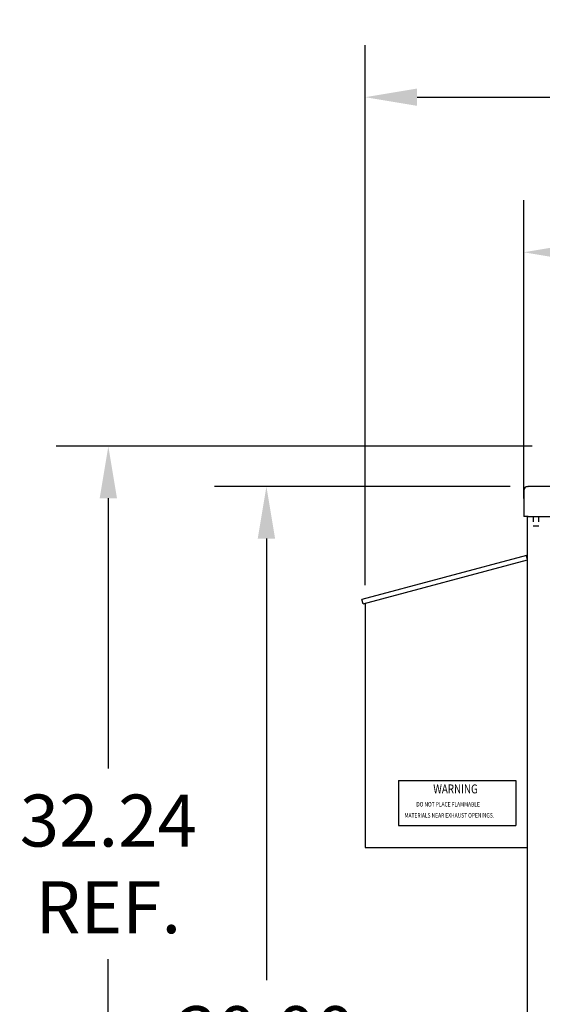
# Model space of a CAD drawing. Units: inches. Extents: x -4 to 197, y -42 to 111.
# Drawn here: x 44 to 59, y 37 to 64 of the extents above; entities that cross this region are included whole.
import ezdxf

# ---------------------------------------------------------------- set-up
doc = ezdxf.new("R2010")
doc.units = ezdxf.units.IN
doc.header["$MEASUREMENT"] = 0
doc.styles.add('MASTER', font='romans', dxfattribs={"width": 0.8})
doc.dimstyles.get("Standard").update_dxf_attribs({"dimtxt": 0.18, "dimasz": 0.18, "dimexe": 0.18, "dimexo": 0.0625, "dimgap": 0.09, "dimtad": 0, "dimtih": 1, "dimtoh": 1, "dimzin": 4, "dimdsep": 46, "dimtxsty": 'Standard', "dimcen": 0.09, "dimadec": 0, "dimazin": 1, "dimtfac": 1, "dimtofl": 0, "dimtmove": 0, "dimatfit": 3, "dimfxl": 1, "dimtolj": 1, "dimtzin": 0, "dimarcsym": 0})

# ---------------------------------------------------------------- blocks, each defined once
blk = doc.blocks.new('*D5')
at = {"color": 0, "lineweight": -2, "transparency": 16777216}
for p, q in [((58.336, 51.117), (58.336, 59.374)), ((82.552, 51.837), (82.552, 59.374)), ((59.776, 57.934), (66.844, 57.934)), ((81.112, 57.934), (74.044, 57.934))]:
    blk.add_line(p, q, dxfattribs=at)
at = {"color": 0, "transparency": 16777216}
for points in [[(59.776, 58.174), (59.776, 57.694), (58.336, 57.934)], [(81.112, 58.174), (81.112, 57.694), (82.552, 57.934)]]:
    blk.add_solid(points, dxfattribs=at)
at = {"layer": 'Defpoints', "color": 0, "transparency": 16777216}
for p in [(58.336, 57.934), (82.552, 51.337), (58.336, 50.617)]:
    blk.add_point(p, dxfattribs=at)
at = {"color": 0, "transparency": 16777216, "insert": (70.444, 57.934), "char_height": 1.44, "attachment_point": 5}
blk.add_mtext('\\A1;24.24', dxfattribs=at)
blk = doc.blocks.new('*D6')
at = {"color": 0, "lineweight": -2, "transparency": 16777216}
for p, q in [((53.944, 48.713), (53.944, 63.669)), ((86.944, 30.713), (86.944, 63.669)), ((55.384, 62.229), (63.964, 62.229)), ((85.504, 62.229), (76.924, 62.229))]:
    blk.add_line(p, q, dxfattribs=at)
at = {"color": 0, "transparency": 16777216}
for points in [[(55.384, 62.469), (55.384, 61.989), (53.944, 62.229)], [(85.504, 62.469), (85.504, 61.989), (86.944, 62.229)]]:
    blk.add_solid(points, dxfattribs=at)
at = {"layer": 'Defpoints', "color": 0, "transparency": 16777216}
for p in [(86.944, 62.229), (53.944, 48.213), (86.944, 30.213)]:
    blk.add_point(p, dxfattribs=at)
at = {"color": 0, "transparency": 16777216, "insert": (70.444, 62.229), "char_height": 1.44, "attachment_point": 5}
blk.add_mtext('\\A1;33.00 REF.', dxfattribs=at)
blk = doc.blocks.new('*D8')
at = {"color": 0, "lineweight": -2, "transparency": 16777216}
for p, q in [((57.956, 51.445), (49.77, 51.445)), ((51.21, 50.005), (51.21, 37.771)), ((51.21, 22.885), (51.21, 34.891)), ((58.256, 21.445), (49.77, 21.445))]:
    blk.add_line(p, q, dxfattribs=at)
at = {"color": 0, "transparency": 16777216}
for points in [[(50.97, 50.005), (51.45, 50.005), (51.21, 51.445)], [(50.97, 22.885), (51.45, 22.885), (51.21, 21.445)]]:
    blk.add_solid(points, dxfattribs=at)
at = {"layer": 'Defpoints', "color": 0, "transparency": 16777216}
for p in [(58.456, 51.445), (51.21, 21.445), (58.756, 21.445)]:
    blk.add_point(p, dxfattribs=at)
at = {"color": 0, "transparency": 16777216, "insert": (51.21, 36.331), "char_height": 1.44, "attachment_point": 5}
blk.add_mtext('\\A1;30.00', dxfattribs=at)
blk = doc.blocks.new('*D9')
at = {"color": 0, "lineweight": -2, "transparency": 16777216}
for p, q in [((58.569, 52.56), (45.393, 52.56)), ((46.833, 51.12), (46.833, 43.632)), ((46.833, 21.764), (46.833, 38.352)), ((58.569, 20.324), (45.393, 20.324))]:
    blk.add_line(p, q, dxfattribs=at)
at = {"color": 0, "transparency": 16777216}
for points in [[(46.593, 51.12), (47.073, 51.12), (46.833, 52.56)], [(46.593, 21.764), (47.073, 21.764), (46.833, 20.324)]]:
    blk.add_solid(points, dxfattribs=at)
at = {"layer": 'Defpoints', "color": 0, "transparency": 16777216}
for p in [(59.069, 52.56), (46.833, 20.324), (59.069, 20.324)]:
    blk.add_point(p, dxfattribs=at)
at = {"color": 0, "transparency": 16777216, "insert": (46.833, 40.992), "char_height": 1.44, "attachment_point": 5}
blk.add_mtext('\\A1;32.24\\PREF.', dxfattribs=at)

msp = doc.modelspace()

# ---------------------------------------------------------------- linework, layer by layer
at = {"color": 7}
for p, q in [((58.336, 51.337), (58.336, 50.617)), ((58.336, 51.337), (58.336, 50.617)), ((58.444, 51.445), (58.456, 51.445)), ((58.444, 51.445), (58.456, 51.445)), ((82.432, 51.445), (58.456, 51.445)), ((58.456, 50.617), (58.336, 50.617)), ((58.456, 50.617), (58.336, 50.617)), ((58.444, 21.445), (58.444, 50.617)), ((58.456, 50.617), (82.432, 50.617)), ((58.6, 50.617), (58.6, 50.468)), ((58.6, 50.617), (58.6, 50.468)), ((58.756, 50.468), (58.756, 50.617)), ((58.756, 50.468), (58.756, 50.617)), ((58.756, 50.346), (58.6, 50.346)), ((58.756, 50.346), (58.6, 50.346)), ((58.413, 49.535), (53.855, 48.314)), ((53.886, 48.198), (58.444, 49.419)), ((58.444, 49.419), (58.413, 49.535)), ((58.444, 49.419), (58.413, 49.535)), ((53.886, 48.198), (53.855, 48.314)), ((53.944, 48.213), (53.944, 41.445)), ((54.865, 43.303), (58.115, 43.303)), ((54.865, 43.303), (54.865, 42.053)), ((58.115, 43.303), (58.115, 42.053)), ((54.865, 42.053), (58.115, 42.053)), ((53.944, 41.445), (58.444, 41.445))]:
    msp.add_line(p, q, dxfattribs=at)
at = {"color": 7, "lineweight": 9}
msp.add_line((58.444, 51.445), (58.456, 51.445), dxfattribs=at)
msp.add_line((58.444, 51.445), (58.456, 51.445), dxfattribs=at)
at = {"color": 7}
msp.add_arc((58.444, 51.337), 0.108, 90, 180, dxfattribs=at)
msp.add_arc((58.444, 51.337), 0.108, 90, 180, dxfattribs=at)
at = {"color": 7, "lineweight": 9}
msp.add_arc((58.444, 51.337), 0.108, 90, 180, dxfattribs=at)
msp.add_arc((58.444, 51.337), 0.108, 90, 180, dxfattribs=at)

# ---------------------------------------------------------------- texts
at = {"color": 7, "style": 'MASTER', "width": 0.8}
for s, height, p in [('WARNING', 0.2481, (55.831, 42.945)), ('DO NOT PLACE FLAMMABLE', 0.125, (55.361, 42.581)), ('MATERIALS NEAR EXHAUST OPENINGS.', 0.125, (55.034, 42.275))]:
    msp.add_text(s, height=height, dxfattribs=at).set_placement(p)

# ---------------------------------------------------------------- dimensions: what is measured, and where the dimension line sits
at = {"color": 7}
for base, p1, p2, text, picture, middle in [((86.944, 62.229), (53.944, 48.213), (86.944, 30.213), '33.00 REF.', '*D6', (70.444, 62.229)), ((58.336, 57.934), (82.552, 51.337), (58.336, 50.617), '24.24', '*D5', (70.444, 57.934))]:
    dim = msp.add_linear_dim(base=base, p1=p1, p2=p2, text=text, dimstyle='Standard', override={"dimscale": 8}, dxfattribs=at)
    dim.commit()
    dim.dimension.update_dxf_attribs({"geometry": picture, "text_midpoint": middle})
dim = msp.add_linear_dim(base=(46.833, 20.324), p1=(59.069, 52.56), p2=(59.069, 20.324), angle=90, text='32.24\\PREF.', dimstyle='Standard', override={"dimscale": 8}, dxfattribs=at)
dim.commit()
dim.dimension.update_dxf_attribs({"geometry": '*D9', "text_midpoint": (46.833, 40.992), "dimtype": 160})
dim = msp.add_linear_dim(base=(51.21, 21.445), p1=(58.456, 51.445), p2=(58.756, 21.445), angle=90, dimstyle='Standard', override={"dimscale": 8}, dxfattribs=at)
dim.commit()
dim.dimension.update_dxf_attribs({"geometry": '*D8', "text_midpoint": (51.21, 36.331), "dimtype": 160})

doc.saveas('drawing.dxf')
